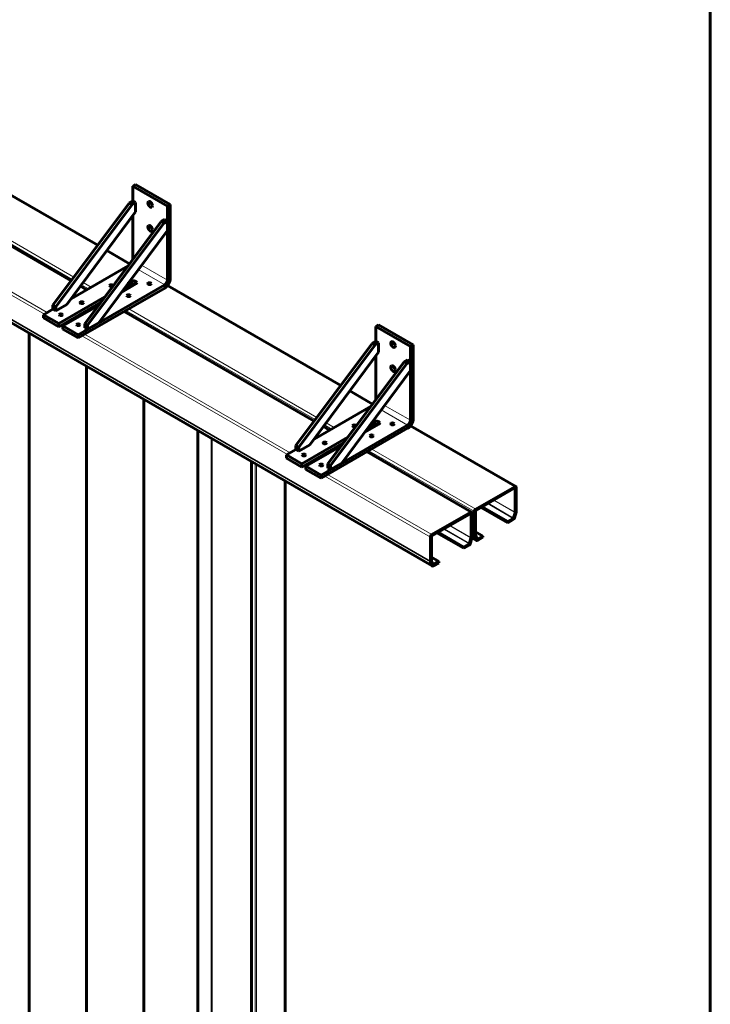
# Model space of a CAD drawing. Units: millimetres. Extents: x -379 to 1680, y 0 to 297.
# Drawn here: x 1177 to 1255, y 77 to 188 of the extents above; entities that cross this region are included whole.
import ezdxf

# ---------------------------------------------------------------- set-up
doc = ezdxf.new("R2010")
doc.units = ezdxf.units.MM
for name, pattern in [('K5LT32768', [0]), ('K5LT_BASIC', [0]), ('K5LT_THIN', [0])]:
    doc.linetypes.add(name, pattern=pattern)
doc.layers.add('Системный слой', color=7, linetype='Continuous')

# ---------------------------------------------------------------- blocks, each defined once
blk = doc.blocks.new('U4')
at = {"layer": 'Системный слой', "color": 30, "linetype": 'K5LT32768', "lineweight": 60, "true_color": 0xff8200}
blk.add_line((1255, 292), (1255, 5), dxfattribs=at)

msp = doc.modelspace()

# ---------------------------------------------------------------- linework, layer by layer
at = {"layer": 'Системный слой', "color": 7, "linetype": 'K5LT_THIN', "lineweight": 18}
for p, q in [((1185.63409, 162.74133), (1166.02531, 174.06247)), ((1223.32358, 127.04212), (1143.75443, 172.9814)), ((1223.33306, 126.98554), (1143.75443, 172.93028)), ((1223.50042, 126.5512), (1143.75443, 172.59257)), ((1182.62701, 158.71664), (1161.09819, 171.14631)), ((1182.79275, 158.93847), (1161.37317, 171.30507)), ((1182.98217, 159.192), (1161.68744, 171.48651)), ((1179.6401, 154.99782), (1156.38414, 168.42465)), ((1179.95437, 155.17926), (1156.69841, 168.6061)), ((1189.24819, 160.65473), (1186.66707, 162.14494)), ((1193.56617, 158.86484), (1190.64652, 160.5505)), ((1193.2519, 158.32051), (1190.26939, 160.04246)), ((1184.62913, 157.87824), (1183.83859, 158.33465)), ((1184.9434, 158.05968), (1184.02716, 158.58867)), ((1189.36282, 158.16174), (1189.36282, 158.25246)), ((1189.51995, 158.70607), (1189.51995, 158.34319)), ((1193.2519, 157.95762), (1193.2519, 158.32051)), ((1193.88044, 159.04628), (1193.56617, 158.86484)), ((1184.35414, 157.71947), (1183.6736, 158.11239)), ((1213.13269, 146.86501), (1193.52391, 158.18614)), ((1184.37379, 155.28132), (1184.37379, 155.37205)), ((1210.1256, 142.84032), (1188.59678, 155.26998)), ((1210.29135, 143.06215), (1188.87177, 155.42875)), ((1210.48077, 143.31567), (1189.18604, 155.61019)), ((1181.83999, 153.72771), (1181.68285, 153.81843)), ((1182.15426, 153.90916), (1181.99712, 153.99988)), ((1177.81793, 152.90196), (1177.81793, 47.75292)), ((1177.84739, 152.88495), (1177.84739, 47.74587)), ((1177.93066, 152.83687), (1177.93066, 47.68783)), ((1207.45296, 139.30294), (1184.19701, 152.72977)), ((1207.1387, 139.1215), (1183.88274, 152.54833)), ((1184.29974, 149.15969), (1184.29974, 44.01064)), ((1184.3292, 149.14268), (1184.3292, 44.0036)), ((1184.41248, 149.0946), (1184.41248, 43.94555)), ((1216.74679, 144.77841), (1214.16567, 146.26862)), ((1190.78155, 145.41741), (1190.78155, 40.26837)), ((1190.81101, 145.4004), (1190.81101, 40.26132)), ((1190.89429, 145.35232), (1190.89429, 40.20328)), ((1220.7505, 142.44418), (1217.76799, 144.16614)), ((1221.06477, 142.98851), (1218.14512, 144.67418)), ((1212.442, 142.18336), (1211.52575, 142.71235)), ((1217.01855, 142.82975), (1217.01855, 142.46686)), ((1221.37904, 143.16996), (1221.06477, 142.98851)), ((1197.02495, 141.81278), (1197.02495, 36.62273)), ((1211.85274, 141.84315), (1211.17219, 142.23607)), ((1212.12773, 142.00191), (1211.33719, 142.45833)), ((1216.86141, 142.28542), (1216.86141, 142.37614)), ((1220.7505, 142.0813), (1220.7505, 142.44418)), ((1232.86953, 135.46994), (1221.02251, 142.30982)), ((1198.52166, 140.94866), (1198.52166, 35.75861)), ((1198.63558, 140.88288), (1198.63558, 35.75861)), ((1211.87238, 139.405), (1211.87238, 139.49572)), ((1227.88049, 132.58952), (1216.09538, 139.39366)), ((1228.31261, 132.65757), (1216.37037, 139.55243)), ((1228.46975, 132.92973), (1216.68464, 139.73387)), ((1203.03928, 138.34041), (1203.03928, 38.30109)), ((1203.51069, 138.06824), (1203.51069, 38.63903)), ((1203.62461, 138.00247), (1203.62461, 38.63903)), ((1209.33858, 137.85139), (1209.18145, 137.94211)), ((1209.65285, 138.03283), (1209.49572, 138.12356)), ((1206.8498, 136.1404), (1206.8498, 40.50109)), ((1223.32358, 129.77715), (1211.38134, 136.67201)), ((1223.48072, 130.04931), (1211.69561, 136.85345)), ((1232.86953, 135.46994), (1232.86953, 135.33386)), ((1232.90881, 135.31118), (1232.86953, 135.33386)), ((1233.02666, 135.37922), (1232.90881, 135.31118)), ((1232.90644, 132.55927), (1230.48512, 133.95722)), ((1232.90881, 132.57616), (1230.50093, 133.96635)), ((1228.31261, 132.65757), (1228.43047, 132.72561)), ((1228.46975, 132.92973), (1228.46975, 132.79365)), ((1232.70216, 131.88052), (1229.79517, 133.55888)), ((1232.73908, 131.93168), (1229.85793, 133.59511)), ((1233.02666, 132.6442), (1232.90881, 132.57616)), ((1227.88049, 132.58952), (1227.88049, 132.45344)), ((1227.91978, 132.43076), (1227.88049, 132.45344)), ((1228.03763, 132.4988), (1227.91978, 132.43076)), ((1232.70216, 131.74444), (1232.70216, 131.88052)), ((1232.84982, 131.94908), (1232.73908, 131.93168)), ((1233.01718, 132.57667), (1232.90644, 132.55927)), ((1227.71313, 129.00011), (1224.80614, 130.67846)), ((1227.75005, 129.05126), (1224.8689, 130.7147)), ((1227.91741, 129.67886), (1225.49609, 131.0768)), ((1227.91978, 129.69574), (1225.51189, 131.08593)), ((1223.32358, 129.77715), (1223.44143, 129.84519)), ((1223.48072, 130.04931), (1223.48072, 129.91323)), ((1228.02815, 129.69625), (1227.91741, 129.67886)), ((1228.03763, 129.76378), (1227.91978, 129.69574)), ((1228.48945, 129.43162), (1228.02854, 129.69773)), ((1228.31261, 129.92254), (1228.03763, 130.08131)), ((1228.32209, 129.86596), (1228.03763, 130.03019)), ((1228.31261, 129.92254), (1228.43047, 129.99058)), ((1228.32209, 129.86596), (1228.43284, 129.97644)), ((1228.48945, 129.43162), (1228.6002, 129.5421)), ((1228.63711, 129.53357), (1228.59387, 129.55854)), ((1228.63711, 129.39748), (1228.63711, 129.53357)), ((1227.71313, 128.86402), (1227.71313, 129.00011)), ((1227.86079, 129.06866), (1227.75005, 129.05126)), ((1223.32358, 127.04212), (1223.44143, 127.11017)), ((1223.33306, 126.98554), (1223.4438, 127.09602)), ((1223.50042, 126.5512), (1223.61117, 126.66168)), ((1223.64808, 126.65315), (1223.60483, 126.67812)), ((1223.64808, 126.51707), (1223.64808, 126.65315))]:
    msp.add_line(p, q, dxfattribs=at)
at = {"layer": 'Системный слой', "color": 150, "linetype": 'K5LT_BASIC', "lineweight": 60, "true_color": 0x0080ff}
for p, q in [((1185.67332, 162.79384), (1166.06791, 174.11303)), ((1223.53697, 126.50606), (1143.75443, 172.56853)), ((1182.66624, 158.76914), (1161.16327, 171.18388)), ((1189.6378, 169.47929), (1189.95207, 169.66074)), ((1193.56617, 167.21125), (1189.6378, 169.47929)), ((1189.6378, 167.80094), (1189.6378, 169.47929)), ((1193.88044, 167.39269), (1189.95207, 169.66074)), ((1180.60255, 156.0071), (1189.24497, 167.57413)), ((1180.91682, 155.82566), (1189.55923, 167.39269)), ((1189.24497, 167.57413), (1189.6378, 167.80094)), ((1189.55923, 167.39269), (1189.24497, 167.57413)), ((1189.55923, 167.39269), (1189.95207, 167.61949)), ((1189.95207, 167.61949), (1189.6378, 167.80094)), ((1189.95207, 167.61949), (1189.95207, 166.57021)), ((1193.56617, 167.21125), (1193.88044, 167.39269)), ((1193.56617, 158.86484), (1193.56617, 167.21125)), ((1193.88044, 167.39269), (1193.88044, 159.04628)), ((1189.95207, 166.57021), (1182.1813, 156.10209)), ((1189.6378, 161.17618), (1189.6378, 166.14685)), ((1184.21665, 153.9205), (1192.85907, 165.48753)), ((1184.53092, 153.73905), (1193.17334, 165.30609)), ((1192.85907, 165.48753), (1193.2519, 165.71434)), ((1193.17334, 165.30609), (1192.85907, 165.48753)), ((1193.17334, 165.30609), (1193.56617, 165.53289)), ((1193.56617, 165.53289), (1193.2519, 165.71434)), ((1193.56617, 165.53289), (1193.56617, 164.48361)), ((1193.56617, 164.48361), (1185.7954, 154.01549)), ((1189.28742, 160.70724), (1186.70613, 162.19755)), ((1182.65273, 156.73716), (1189.10409, 160.46185)), ((1183.47026, 152.67307), (1193.2519, 158.32051)), ((1188.38825, 157.50835), (1189.99136, 158.43391)), ((1188.62396, 157.82589), (1189.51995, 158.34319)), ((1189.51995, 158.70607), (1189.09539, 158.46095)), ((1189.55923, 158.18442), (1189.4021, 158.27515)), ((1213.17192, 146.91752), (1193.5665, 158.23671)), ((1193.2519, 157.95762), (1183.47026, 152.31018)), ((1184.41923, 157.75705), (1183.71265, 158.165)), ((1188.96998, 158.02566), (1189.12711, 157.93494)), ((1189.36282, 158.16174), (1189.44138, 158.11638)), ((1180.60255, 155.55349), (1180.60255, 156.0071)), ((1180.91682, 155.82566), (1180.60255, 156.0071)), ((1182.1813, 156.10209), (1180.91682, 155.37205)), ((1186.48156, 156.95186), (1181.27037, 153.94318)), ((1181.27037, 153.58029), (1186.00474, 156.31368)), ((1179.54189, 154.94112), (1180.60255, 155.55349)), ((1181.27037, 153.94318), (1179.54189, 154.94112)), ((1179.54189, 154.57823), (1179.54189, 154.94112)), ((1180.91682, 155.37205), (1180.60255, 155.55349)), ((1180.91682, 155.37205), (1180.91682, 155.82566)), ((1181.74178, 153.67101), (1185.76633, 155.99459)), ((1183.98095, 155.14524), (1184.13808, 155.05452)), ((1184.37379, 155.28132), (1184.45235, 155.23596)), ((1184.5702, 155.304), (1184.41307, 155.39473)), ((1210.16483, 142.89282), (1188.66187, 155.30756)), ((1181.27037, 153.58029), (1179.54189, 154.57823)), ((1181.27037, 153.94318), (1181.27037, 153.58029)), ((1184.21665, 153.46689), (1184.21665, 153.9205)), ((1184.53092, 153.73905), (1184.21665, 153.9205)), ((1185.7954, 154.01549), (1184.53092, 153.28544)), ((1217.1364, 153.60297), (1217.45067, 153.78441)), ((1221.37904, 151.51637), (1217.45067, 153.78441)), ((1177.91846, 152.84392), (1177.91846, 47.70484)), ((1183.47026, 152.67307), (1181.74178, 153.67101)), ((1181.74178, 153.30812), (1181.74178, 153.67101)), ((1183.47026, 152.31018), (1181.74178, 153.30812)), ((1183.47026, 152.31018), (1183.47026, 152.67307)), ((1184.53092, 153.28544), (1184.21665, 153.46689)), ((1184.53092, 153.28544), (1184.53092, 153.73905)), ((1221.06477, 151.33492), (1217.1364, 153.60297)), ((1217.1364, 151.92462), (1217.1364, 153.60297)), ((1208.10115, 140.13078), (1216.74356, 151.69781)), ((1216.74356, 151.69781), (1217.1364, 151.92462)), ((1217.05783, 151.51637), (1216.74356, 151.69781)), ((1217.05783, 151.51637), (1217.45067, 151.74317)), ((1217.45067, 151.74317), (1217.1364, 151.92462)), ((1217.45067, 151.74317), (1217.45067, 150.69389)), ((1208.41542, 139.94933), (1217.05783, 151.51637)), ((1217.45067, 150.69389), (1209.6799, 140.22577)), ((1221.06477, 151.33492), (1221.37904, 151.51637)), ((1221.06477, 142.98851), (1221.06477, 151.33492)), ((1221.37904, 151.51637), (1221.37904, 143.16996)), ((1211.71525, 138.04417), (1220.35766, 149.61121)), ((1212.02952, 137.86273), (1220.67193, 149.42977)), ((1217.1364, 145.29986), (1217.1364, 150.27053)), ((1220.35766, 149.61121), (1220.7505, 149.83801)), ((1220.67193, 149.42977), (1220.35766, 149.61121)), ((1220.67193, 149.42977), (1221.06477, 149.65657)), ((1221.06477, 149.65657), (1220.7505, 149.83801)), ((1221.06477, 149.65657), (1221.06477, 148.60729)), ((1184.40027, 149.10164), (1184.40027, 43.96256)), ((1221.06477, 148.60729), (1213.294, 138.13917)), ((1216.78602, 144.83091), (1214.20472, 146.32123)), ((1190.88208, 145.35937), (1190.88208, 40.22029)), ((1210.15132, 140.86084), (1216.60268, 144.58553)), ((1217.01855, 142.82975), (1216.59399, 142.58463)), ((1197.01759, 36.63299), (1197.01759, 141.81703)), ((1210.96886, 136.79675), (1220.7505, 142.44418)), ((1220.7505, 142.0813), (1210.96886, 136.43386)), ((1211.91783, 141.88073), (1211.21125, 142.28867)), ((1215.88685, 141.63203), (1217.48995, 142.55759)), ((1216.12256, 141.94957), (1217.01855, 142.46686)), ((1216.46858, 142.14934), (1216.62571, 142.05862)), ((1216.86141, 142.28542), (1216.93998, 142.24006)), ((1217.05783, 142.3081), (1216.9007, 142.39882)), ((1232.98064, 135.48095), (1221.0651, 142.36039)), ((1213.98016, 141.07554), (1208.76897, 138.06685)), ((1208.76897, 137.70397), (1213.50333, 140.43735)), ((1207.04049, 139.0648), (1208.10115, 139.67717)), ((1208.10115, 139.67717), (1208.10115, 140.13078)), ((1208.41542, 139.94933), (1208.10115, 140.13078)), ((1208.41542, 139.49572), (1208.10115, 139.67717)), ((1209.6799, 140.22577), (1208.41542, 139.49572)), ((1208.41542, 139.49572), (1208.41542, 139.94933)), ((1209.24037, 137.79469), (1213.26492, 140.11826)), ((1211.87238, 139.405), (1211.95095, 139.35964)), ((1212.0688, 139.42768), (1211.91167, 139.5184)), ((1227.99161, 132.60053), (1216.16047, 139.43124)), ((1203.06288, 138.32678), (1203.06288, 38.33397)), ((1208.76897, 138.06685), (1207.04049, 139.0648)), ((1207.04049, 138.70191), (1207.04049, 139.0648)), ((1208.76897, 137.70397), (1207.04049, 138.70191)), ((1211.47955, 139.26892), (1211.63668, 139.1782)), ((1208.76897, 138.06685), (1208.76897, 137.70397)), ((1210.96886, 136.79675), (1209.24037, 137.79469)), ((1209.24037, 137.4318), (1209.24037, 137.79469)), ((1210.96886, 136.43386), (1209.24037, 137.4318)), ((1211.71525, 137.59057), (1211.71525, 138.04417)), ((1212.02952, 137.86273), (1211.71525, 138.04417)), ((1212.02952, 137.40912), (1211.71525, 137.59057)), ((1213.294, 138.13917), (1212.02952, 137.40912)), ((1212.02952, 137.40912), (1212.02952, 137.86273)), ((1206.8734, 136.12678), (1206.8734, 40.53398)), ((1210.96886, 136.43386), (1210.96886, 136.79675)), ((1228.46975, 132.92973), (1232.86953, 135.46994)), ((1232.86953, 135.33386), (1228.46975, 132.79365)), ((1232.90881, 132.57616), (1232.90881, 135.31118)), ((1233.02666, 135.37922), (1233.02666, 132.6442)), ((1228.31261, 129.92254), (1228.31261, 132.65757)), ((1228.43047, 132.72561), (1228.43047, 129.99058)), ((1232.08385, 131.38746), (1229.05901, 133.13385)), ((1232.08385, 131.52354), (1229.17686, 133.2019)), ((1223.48072, 130.04931), (1227.88049, 132.58952)), ((1227.88049, 132.45344), (1223.48072, 129.91323)), ((1227.91978, 129.69574), (1227.91978, 132.43076)), ((1228.03763, 132.4988), (1228.03763, 129.76378)), ((1232.08385, 131.52354), (1232.70216, 131.88052)), ((1232.70216, 131.74444), (1232.08385, 131.38746)), ((1232.08385, 131.38746), (1232.08385, 131.52354)), ((1232.73908, 131.93168), (1232.90644, 132.55927)), ((1233.01718, 132.57667), (1232.84982, 131.94908)), ((1223.32358, 127.04212), (1223.32358, 129.77715)), ((1223.44143, 129.84519), (1223.44143, 127.11017)), ((1227.09482, 128.50704), (1224.06997, 130.25344)), ((1227.09482, 128.64312), (1224.18783, 130.32148)), ((1227.75005, 129.05126), (1227.91741, 129.67886)), ((1228.02815, 129.69625), (1227.86079, 129.06866)), ((1228.526, 129.38648), (1228.02299, 129.67689)), ((1228.48945, 129.43162), (1228.32209, 129.86596)), ((1229.25542, 129.89055), (1228.43047, 130.36684)), ((1228.43284, 129.97644), (1228.6002, 129.5421)), ((1228.63711, 129.53357), (1229.25542, 129.89055)), ((1229.25542, 129.75447), (1228.63711, 129.39748)), ((1229.25542, 129.89055), (1229.25542, 129.75447)), ((1227.09482, 128.64312), (1227.71313, 129.00011)), ((1227.71313, 128.86402), (1227.09482, 128.50704)), ((1227.09482, 128.50704), (1227.09482, 128.64312)), ((1224.26639, 127.01013), (1223.44143, 127.48642)), ((1223.4438, 127.09602), (1223.61117, 126.66168)), ((1223.50042, 126.5512), (1223.33306, 126.98554)), ((1223.64808, 126.65315), (1224.26639, 127.01013)), ((1224.26639, 126.87405), (1223.64808, 126.51707)), ((1224.26639, 127.01013), (1224.26639, 126.87405))]:
    msp.add_line(p, q, dxfattribs=at)
for centre, major_axis, start_param, end_param in [((1191.60199, 167.43805), (0.18056, -0.31273), 3.141592654, 6.283185307), ((1191.60199, 167.43805), (0.18056, -0.31273), 0.785398163, 3.141592654), ((1191.91626, 167.61949), (0.18056, -0.31273), 4.197373848, 5.227404112), ((1191.60199, 167.43805), (0.18056, -0.31273), 0, 0.785398163), ((1191.60199, 164.7164), (0.18056, -0.31273), 3.141592654, 6.283185307), ((1191.60199, 164.7164), (0.18056, -0.31273), 0.785398163, 3.141592654), ((1191.91626, 164.89784), (0.18056, -0.31273), 4.197373848, 5.227404112), ((1191.60199, 164.7164), (0.18056, -0.31273), 0, 0.785398163), ((1187.20221, 158.22978), (-0.18611, 0), 3.141592654, 6.283185307), ((1187.20221, 158.22978), (-0.18611, 0), 0, 0.785398163), ((1187.20221, 158.22978), (-0.18611, 0), 0.785398163, 3.141592654), ((1189.75565, 158.56999), (-0.33333, 0), 3.141592654, 5.497787144), ((1189.75565, 158.2071), (-0.33333, 0), 4.266827726, 5.497787144), ((1189.75565, 158.56999), (-0.33333, 0), 2.35619449, 3.141592654), ((1191.52342, 158.45659), (-0.18611, 0), 3.141592654, 6.283185307), ((1191.52342, 158.45659), (-0.18611, 0), 0, 0.785398163), ((1191.52342, 158.45659), (-0.18611, 0), 0.785398163, 3.141592654), ((1193.2519, 158.68339), (0.44444, 0.7698), 3.926990817, 5.497787144), ((1193.2519, 158.68339), (-0.22222, -0.3849), 0.785398163, 2.35619449), ((1189.1664, 157.09576), (-0.18611, 0), 3.141592654, 6.283185307), ((1189.14676, 158.037), (0.30556, 0), 0.785398163, 1.157566697), ((1183.8631, 156.30195), (-0.18611, 0), 3.141592654, 6.283185307), ((1183.8631, 156.30195), (-0.18611, 0), 0, 0.785398163), ((1183.8631, 156.30195), (-0.18611, 0), 0.785398163, 3.141592654), ((1189.1664, 157.09576), (-0.18611, 0), 0, 0.785398163), ((1189.1664, 157.09576), (-0.18611, 0), 0.785398163, 3.141592654), ((1181.50607, 154.94112), (-0.18611, 0), 3.141592654, 6.283185307), ((1181.50607, 154.94112), (-0.18611, 0), 0, 0.785398163), ((1181.50607, 154.94112), (-0.18611, 0), 0.785398163, 3.141592654), ((1184.15772, 155.15658), (0.30556, 0), 0.785398163, 1.157566697), ((1183.47026, 153.80709), (-0.18611, 0), 3.141592654, 6.283185307), ((1183.47026, 153.80709), (-0.18611, 0), 0, 0.785398163), ((1183.47026, 153.80709), (-0.18611, 0), 0.785398163, 3.141592654), ((1219.10058, 151.56173), (0.18056, -0.31273), 3.141592654, 6.283185307), ((1219.10058, 151.56173), (0.18056, -0.31273), 0.785398163, 3.141592654), ((1219.41485, 151.74317), (0.18056, -0.31273), 4.197373848, 5.227404112), ((1219.10058, 151.56173), (0.18056, -0.31273), 0, 0.785398163), ((1219.10058, 148.84007), (0.18056, -0.31273), 3.141592654, 6.283185307), ((1219.10058, 148.84007), (0.18056, -0.31273), 0.785398163, 3.141592654), ((1219.41485, 149.02152), (0.18056, -0.31273), 4.197373848, 5.227404112), ((1219.10058, 148.84007), (0.18056, -0.31273), 0, 0.785398163), ((1217.25425, 142.69367), (-0.33333, 0), 3.141592654, 5.497787144), ((1217.25425, 142.69367), (-0.33333, 0), 2.35619449, 3.141592654), ((1219.02202, 142.58027), (-0.18611, 0), 3.141592654, 6.283185307), ((1220.7505, 142.80707), (0.44444, 0.7698), 3.926990817, 5.497787144), ((1220.7505, 142.80707), (-0.22222, -0.3849), 0.785398163, 2.35619449), ((1214.70081, 142.35346), (-0.18611, 0), 3.141592654, 6.283185307), ((1214.70081, 142.35346), (-0.18611, 0), 0, 0.785398163), ((1214.70081, 142.35346), (-0.18611, 0), 0.785398163, 3.141592654), ((1216.64535, 142.16068), (0.30556, 0), 0.785398163, 1.157566697), ((1217.25425, 142.33078), (-0.33333, 0), 4.266827726, 5.497787144), ((1219.02202, 142.58027), (-0.18611, 0), 0, 0.785398163), ((1219.02202, 142.58027), (-0.18611, 0), 0.785398163, 3.141592654), ((1211.36169, 140.42562), (-0.18611, 0), 3.141592654, 6.283185307), ((1211.36169, 140.42562), (-0.18611, 0), 0, 0.785398163), ((1211.36169, 140.42562), (-0.18611, 0), 0.785398163, 3.141592654), ((1216.66499, 141.21944), (-0.18611, 0), 3.141592654, 6.283185307), ((1216.66499, 141.21944), (-0.18611, 0), 0, 0.785398163), ((1216.66499, 141.21944), (-0.18611, 0), 0.785398163, 3.141592654), ((1211.65632, 139.28026), (0.30556, 0), 0.785398163, 1.157566697), ((1209.00467, 139.0648), (-0.18611, 0), 3.141592654, 6.283185307), ((1209.00467, 139.0648), (-0.18611, 0), 0, 0.785398163), ((1209.00467, 139.0648), (-0.18611, 0), 0.785398163, 3.141592654), ((1210.96886, 137.93077), (-0.18611, 0), 3.141592654, 6.283185307), ((1210.96886, 137.93077), (-0.18611, 0), 0, 0.785398163), ((1210.96886, 137.93077), (-0.18611, 0), 0.785398163, 3.141592654), ((1232.86953, 135.2885), (0.11111, 0.19245), 0, 0.785398163), ((1232.86953, 135.2885), (0.02778, 0.04811), 0, 0.785398163), ((1232.86953, 135.2885), (0.02778, 0.04811), 5.497787144, 6.283185307), ((1232.86953, 135.2885), (0.11111, 0.19245), 5.497787144, 6.283185307), ((1227.88049, 132.40808), (0.11111, 0.19245), 0, 0.785398163), ((1227.88049, 132.40808), (0.11111, 0.19245), 5.497787144, 6.283185307), ((1228.46975, 132.74829), (-0.11111, -0.19245), 3.926990817, 5.497787144), ((1228.46975, 132.74829), (0.02778, 0.04811), 0.785398163, 2.35619449), ((1232.86953, 132.55348), (0.11111, 0.19245), 5.148721293, 5.497787144), ((1227.88049, 132.40808), (0.02778, 0.04811), 0, 0.785398163), ((1227.88049, 132.40808), (0.02778, 0.04811), 5.497787144, 6.283185307), ((1232.70216, 131.92588), (0.11111, 0.19245), 3.926990817, 5.148721293), ((1232.70216, 131.92588), (-0.02778, -0.04811), 0.785398163, 2.00712864), ((1232.86953, 132.55348), (0.02778, 0.04811), 5.148721293, 5.497787144), ((1223.48072, 129.86787), (-0.11111, -0.19245), 3.926990817, 5.497787144), ((1223.48072, 129.86787), (0.02778, 0.04811), 0.785398163, 2.35619449), ((1227.88049, 129.67306), (0.02778, 0.04811), 5.148721293, 5.497787144), ((1227.88049, 129.67306), (0.11111, 0.19245), 5.148721293, 5.497787144), ((1228.46975, 130.01326), (-0.11111, -0.19245), 5.497787144, 5.846852994), ((1228.46975, 130.01326), (-0.02778, -0.04811), 5.497787144, 5.846852994), ((1228.63711, 129.57893), (-0.11111, -0.19245), 5.846852994, 6.283185307), ((1228.63711, 129.57893), (-0.11111, -0.19245), 0, 0.785398163), ((1228.63711, 129.57893), (-0.02778, -0.04811), 5.846852994, 6.283185307), ((1228.63711, 129.57893), (-0.02778, -0.04811), 0, 0.785398163), ((1227.71313, 129.04547), (0.11111, 0.19245), 3.926990817, 5.148721293), ((1227.71313, 129.04547), (-0.02778, -0.04811), 0.785398163, 2.00712864), ((1223.48072, 127.13285), (-0.11111, -0.19245), 5.497787144, 5.846852994), ((1223.48072, 127.13285), (-0.02778, -0.04811), 5.497787144, 5.846852994), ((1223.64808, 126.69851), (-0.11111, -0.19245), 5.846852994, 6.283185307), ((1223.64808, 126.69851), (-0.11111, -0.19245), 0, 0.785398163), ((1223.64808, 126.69851), (-0.02778, -0.04811), 5.846852994, 6.283185307), ((1223.64808, 126.69851), (-0.02778, -0.04811), 0, 0.785398163)]:
    msp.add_ellipse(centre, major_axis=major_axis, ratio=0.577350269, start_param=start_param, end_param=end_param, dxfattribs=at)

# ---------------------------------------------------------------- block references
at = {"layer": 'Системный слой'}
msp.add_blockref('U4', (0, 0), dxfattribs=at)

doc.saveas('drawing.dxf')
